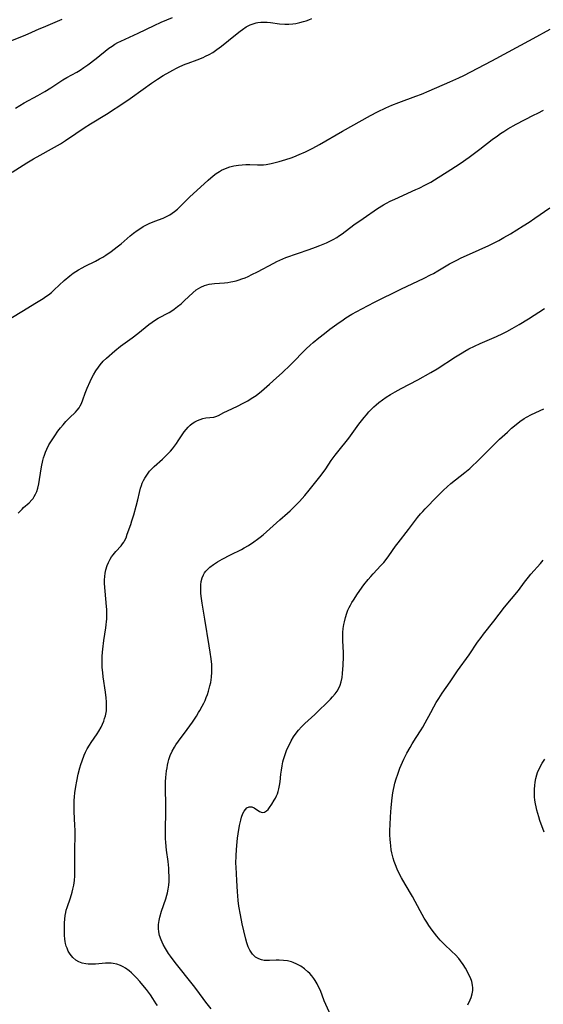
# Model space of a CAD drawing. Units: inches. Extents: x 2143815 to 2149228, y 240612 to 246044.
# Drawn here: x 2145573 to 2145676, y 241466 to 241660 of the extents above; entities that cross this region are included whole.
import ezdxf

# ---------------------------------------------------------------- set-up
doc = ezdxf.new("R2010")
doc.units = ezdxf.units.IN
doc.header["$MEASUREMENT"] = 0
doc.layers.add('c_34_T12S_R21E', color=178, linetype='Continuous')

msp = doc.modelspace()

# ---------------------------------------------------------------- linework, layer by layer
at = {"layer": 'c_34_T12S_R21E'}
for points in [[(2145569.93, 241655.02, 854), (2145574.04, 241656.62, 854), (2145574.97, 241657.02, 854), (2145577.14, 241658.01, 854), (2145577.99, 241658.38, 854), (2145581.7, 241659.91, 854)], [(2145571.83, 241629.8, 858), (2145574.7, 241631.6, 858), (2145576.01, 241632.41, 858), (2145577.32, 241633.15, 858), (2145579.61, 241634.35, 858), (2145580.76, 241635, 858), (2145581.32, 241635.34, 858), (2145582.31, 241635.99, 858), (2145584.39, 241637.42, 858), (2145586.04, 241638.52, 858), (2145587.29, 241639.31, 858), (2145590.4, 241641.21, 858), (2145594.02, 241643.58, 858), (2145595.06, 241644.29, 858), (2145597.65, 241646.15, 858), (2145599.27, 241647.3, 858), (2145600.47, 241648.1, 858), (2145601.6, 241648.81, 858), (2145602.93, 241649.58, 858), (2145603.49, 241649.89, 858), (2145604.18, 241650.25, 858), (2145604.88, 241650.59, 858), (2145605.92, 241651.05, 858), (2145606.51, 241651.29, 858), (2145608.3, 241651.94, 858), (2145609.47, 241652.4, 858), (2145609.94, 241652.61, 858), (2145610.66, 241652.98, 858), (2145611.37, 241653.39, 858), (2145612.19, 241653.92, 858), (2145613.1, 241654.6, 858), (2145615.83, 241656.84, 858), (2145616.75, 241657.58, 858), (2145617.19, 241657.91, 858), (2145617.91, 241658.39, 858), (2145618.32, 241658.63, 858), (2145618.75, 241658.83, 858), (2145619.33, 241659.04, 858), (2145619.92, 241659.2, 858), (2145620.25, 241659.26, 858), (2145620.82, 241659.32, 858), (2145621.39, 241659.35, 858), (2145622.05, 241659.32, 858), (2145622.71, 241659.25, 858), (2145624.51, 241659, 858), (2145625.59, 241658.94, 858), (2145626.35, 241658.94, 858), (2145627.11, 241659, 858), (2145627.76, 241659.1, 858), (2145628.51, 241659.26, 858), (2145629.25, 241659.47, 858), (2145629.77, 241659.63, 858), (2145630.28, 241659.81, 858), (2145630.86, 241660.04, 858)], [(2145572.46, 241642.41, 856), (2145574.21, 241643.43, 856), (2145576.89, 241644.89, 856), (2145578.25, 241645.67, 856), (2145579.43, 241646.38, 856), (2145581.83, 241647.95, 856), (2145582.6, 241648.42, 856), (2145584.55, 241649.5, 856), (2145585.2, 241649.89, 856), (2145585.97, 241650.39, 856), (2145586.72, 241650.93, 856), (2145588.39, 241652.2, 856), (2145590.89, 241654.19, 856), (2145591.51, 241654.64, 856), (2145592.06, 241654.99, 856), (2145592.63, 241655.3, 856), (2145593.21, 241655.59, 856), (2145596.65, 241657.18, 856), (2145599.81, 241658.71, 856), (2145601.17, 241659.33, 856), (2145603.43, 241660.29, 856)], [(2145569.02, 241599.49, 860), (2145574.04, 241602.5, 860), (2145576.32, 241603.92, 860), (2145577.91, 241604.87, 860), (2145578.49, 241605.24, 860), (2145578.99, 241605.6, 860), (2145579.57, 241606.07, 860), (2145580.12, 241606.57, 860), (2145582.09, 241608.4, 860), (2145583.19, 241609.32, 860), (2145583.88, 241609.85, 860), (2145584.38, 241610.19, 860), (2145584.89, 241610.52, 860), (2145585.59, 241610.92, 860), (2145586.23, 241611.25, 860), (2145588.28, 241612.26, 860), (2145589.05, 241612.68, 860), (2145589.68, 241613.05, 860), (2145590.29, 241613.44, 860), (2145591.31, 241614.15, 860), (2145592.53, 241615.08, 860), (2145593.28, 241615.68, 860), (2145595.05, 241617.2, 860), (2145595.75, 241617.77, 860), (2145596.45, 241618.29, 860), (2145597.17, 241618.77, 860), (2145597.67, 241619.06, 860), (2145598.15, 241619.32, 860), (2145598.8, 241619.63, 860), (2145599.93, 241620.1, 860), (2145601.57, 241620.73, 860), (2145602.4, 241621.1, 860), (2145602.93, 241621.39, 860), (2145603.38, 241621.68, 860), (2145603.81, 241622.01, 860), (2145604.39, 241622.5, 860), (2145604.86, 241622.94, 860), (2145606.79, 241624.83, 860), (2145610.42, 241628.17, 860), (2145611.45, 241629.04, 860), (2145612.05, 241629.5, 860), (2145612.66, 241629.91, 860), (2145613.1, 241630.17, 860), (2145613.89, 241630.53, 860), (2145614.7, 241630.81, 860), (2145615.5, 241631.01, 860), (2145616.42, 241631.16, 860), (2145617.14, 241631.24, 860), (2145617.87, 241631.27, 860), (2145618.69, 241631.27, 860), (2145620.17, 241631.21, 860), (2145620.8, 241631.21, 860), (2145621.35, 241631.23, 860), (2145621.89, 241631.29, 860), (2145622.88, 241631.46, 860), (2145623.41, 241631.59, 860), (2145624.44, 241631.86, 860), (2145625.77, 241632.25, 860), (2145626.8, 241632.6, 860), (2145627.35, 241632.81, 860), (2145628.36, 241633.23, 860), (2145629.66, 241633.81, 860), (2145630.4, 241634.17, 860), (2145631.1, 241634.52, 860), (2145632.38, 241635.21, 860), (2145636.93, 241637.85, 860), (2145642.47, 241640.96, 860), (2145643.83, 241641.68, 860), (2145645.46, 241642.46, 860), (2145646.64, 241642.97, 860), (2145648.04, 241643.5, 860), (2145651.38, 241644.73, 860), (2145652.47, 241645.16, 860), (2145654.01, 241645.8, 860), (2145658.06, 241647.56, 860), (2145659.86, 241648.37, 860), (2145660.81, 241648.82, 860), (2145662.23, 241649.53, 860), (2145666.38, 241651.71, 860), (2145674.5, 241656.12, 860), (2145677.86, 241657.99, 860)], [(2145573.04, 241562.55, 862), (2145573.39, 241562.97, 862), (2145573.77, 241563.36, 862), (2145574.09, 241563.66, 862), (2145575.18, 241564.63, 862), (2145575.7, 241565.17, 862), (2145575.95, 241565.48, 862), (2145576.18, 241565.82, 862), (2145576.43, 241566.29, 862), (2145576.67, 241566.86, 862), (2145576.87, 241567.47, 862), (2145577.08, 241568.34, 862), (2145577.24, 241569.21, 862), (2145577.62, 241571.68, 862), (2145577.89, 241572.98, 862), (2145578.03, 241573.49, 862), (2145578.19, 241574, 862), (2145578.4, 241574.58, 862), (2145578.65, 241575.15, 862), (2145579.08, 241576.01, 862), (2145579.56, 241576.84, 862), (2145580.21, 241577.84, 862), (2145580.83, 241578.71, 862), (2145581.33, 241579.36, 862), (2145581.85, 241580, 862), (2145582.4, 241580.62, 862), (2145582.71, 241580.97, 862), (2145583.11, 241581.36, 862), (2145584.31, 241582.49, 862), (2145584.66, 241582.88, 862), (2145585.02, 241583.36, 862), (2145585.24, 241583.73, 862), (2145585.47, 241584.18, 862), (2145585.77, 241584.9, 862), (2145586.24, 241586.22, 862), (2145586.61, 241587.18, 862), (2145587.17, 241588.49, 862), (2145587.48, 241589.12, 862), (2145587.83, 241589.81, 862), (2145588.3, 241590.61, 862), (2145588.81, 241591.37, 862), (2145589.18, 241591.83, 862), (2145589.79, 241592.5, 862), (2145590.44, 241593.14, 862), (2145592.03, 241594.54, 862), (2145593.19, 241595.49, 862), (2145593.65, 241595.84, 862), (2145595.47, 241597.15, 862), (2145596.58, 241597.98, 862), (2145598.76, 241599.74, 862), (2145599.4, 241600.22, 862), (2145600.07, 241600.67, 862), (2145600.6, 241600.98, 862), (2145602.75, 241602.12, 862), (2145603.07, 241602.31, 862), (2145603.77, 241602.77, 862), (2145604.44, 241603.28, 862), (2145605.13, 241603.85, 862), (2145605.79, 241604.45, 862), (2145607.43, 241606.01, 862), (2145608.11, 241606.57, 862), (2145608.56, 241606.87, 862), (2145609.03, 241607.13, 862), (2145609.74, 241607.43, 862), (2145610.19, 241607.57, 862), (2145610.65, 241607.67, 862), (2145611.18, 241607.75, 862), (2145611.72, 241607.81, 862), (2145613.68, 241607.97, 862), (2145614.31, 241608.04, 862), (2145614.93, 241608.13, 862), (2145615.28, 241608.2, 862), (2145615.99, 241608.37, 862), (2145616.55, 241608.54, 862), (2145617.11, 241608.73, 862), (2145617.72, 241608.97, 862), (2145618.32, 241609.24, 862), (2145619.06, 241609.59, 862), (2145620.15, 241610.16, 862), (2145623.36, 241611.87, 862), (2145623.97, 241612.18, 862), (2145624.6, 241612.46, 862), (2145625.77, 241612.93, 862), (2145630.38, 241614.53, 862), (2145631.59, 241614.97, 862), (2145632.46, 241615.31, 862), (2145633.76, 241615.85, 862), (2145634.43, 241616.16, 862), (2145635.09, 241616.5, 862), (2145635.8, 241616.9, 862), (2145636.16, 241617.13, 862), (2145636.84, 241617.6, 862), (2145639.17, 241619.38, 862), (2145640.98, 241620.67, 862), (2145643.82, 241622.6, 862), (2145645.02, 241623.35, 862), (2145645.58, 241623.67, 862), (2145646.35, 241624.07, 862), (2145647.21, 241624.48, 862), (2145651.36, 241626.33, 862), (2145652.03, 241626.64, 862), (2145653.28, 241627.26, 862), (2145654.3, 241627.82, 862), (2145655.07, 241628.27, 862), (2145658.27, 241630.29, 862), (2145660.12, 241631.49, 862), (2145661.86, 241632.71, 862), (2145664, 241634.29, 862), (2145666.45, 241636.21, 862), (2145667.44, 241636.96, 862), (2145668.07, 241637.4, 862), (2145668.7, 241637.82, 862), (2145669.51, 241638.31, 862), (2145671.17, 241639.24, 862), (2145674.57, 241641.01, 862), (2145675.42, 241641.43, 862), (2145676.56, 241641.97, 862)], [(2145600.44, 241465.54, 864), (2145600.23, 241465.89, 864), (2145599.58, 241466.91, 864), (2145599.06, 241467.64, 864), (2145598.29, 241468.67, 864), (2145597.6, 241469.53, 864), (2145596.99, 241470.26, 864), (2145596.35, 241470.97, 864), (2145595.86, 241471.47, 864), (2145595.36, 241471.95, 864), (2145594.86, 241472.37, 864), (2145594.16, 241472.88, 864), (2145593.67, 241473.17, 864), (2145593.15, 241473.42, 864), (2145592.44, 241473.67, 864), (2145591.71, 241473.84, 864), (2145591.35, 241473.88, 864), (2145590.88, 241473.9, 864), (2145590.22, 241473.87, 864), (2145588.26, 241473.68, 864), (2145587.79, 241473.65, 864), (2145587.32, 241473.65, 864), (2145586.82, 241473.67, 864), (2145586.33, 241473.72, 864), (2145585.62, 241473.88, 864), (2145584.99, 241474.13, 864), (2145584.4, 241474.47, 864), (2145583.8, 241474.97, 864), (2145583.23, 241475.66, 864), (2145582.88, 241476.26, 864), (2145582.65, 241476.8, 864), (2145582.49, 241477.25, 864), (2145582.35, 241477.73, 864), (2145582.26, 241478.16, 864), (2145582.2, 241478.6, 864), (2145582.13, 241479.37, 864), (2145582.11, 241480.15, 864), (2145582.14, 241481.8, 864), (2145582.19, 241482.55, 864), (2145582.28, 241483.29, 864), (2145582.39, 241483.88, 864), (2145582.5, 241484.31, 864), (2145582.67, 241484.86, 864), (2145583.33, 241486.75, 864), (2145583.67, 241487.85, 864), (2145583.81, 241488.43, 864), (2145583.97, 241489.23, 864), (2145584.11, 241490.18, 864), (2145584.17, 241491.07, 864), (2145584.2, 241492.08, 864), (2145584.17, 241496.14, 864), (2145584.23, 241499.17, 864), (2145584.21, 241500.11, 864), (2145584.18, 241501.04, 864), (2145584.05, 241503.78, 864), (2145584.03, 241505.18, 864), (2145584.05, 241505.92, 864), (2145584.1, 241506.65, 864), (2145584.19, 241507.45, 864), (2145584.36, 241508.67, 864), (2145584.55, 241509.77, 864), (2145584.85, 241511.15, 864), (2145585.16, 241512.35, 864), (2145585.37, 241513.05, 864), (2145585.6, 241513.73, 864), (2145586.03, 241514.84, 864), (2145586.31, 241515.48, 864), (2145586.62, 241516.1, 864), (2145587.06, 241516.86, 864), (2145587.38, 241517.37, 864), (2145588.59, 241519.09, 864), (2145588.9, 241519.58, 864), (2145589.35, 241520.38, 864), (2145589.62, 241520.96, 864), (2145589.86, 241521.55, 864), (2145590.04, 241522.09, 864), (2145590.2, 241522.63, 864), (2145590.34, 241523.29, 864), (2145590.39, 241523.64, 864), (2145590.44, 241524.5, 864), (2145590.42, 241525.38, 864), (2145590.37, 241526.17, 864), (2145590.25, 241527.26, 864), (2145589.79, 241530.32, 864), (2145589.68, 241531.18, 864), (2145589.59, 241532.17, 864), (2145589.56, 241533, 864), (2145589.56, 241533.65, 864), (2145589.58, 241534.3, 864), (2145589.63, 241535.15, 864), (2145589.69, 241535.75, 864), (2145589.91, 241537.49, 864), (2145590.29, 241539.94, 864), (2145590.38, 241540.57, 864), (2145590.44, 241541.24, 864), (2145590.47, 241541.7, 864), (2145590.48, 241542.62, 864), (2145590.46, 241543.55, 864), (2145590.42, 241544.2, 864), (2145590.15, 241547.18, 864), (2145590.09, 241547.89, 864), (2145590.05, 241548.77, 864), (2145590.04, 241549.44, 864), (2145590.08, 241550.11, 864), (2145590.16, 241550.77, 864), (2145590.29, 241551.41, 864), (2145590.54, 241552.23, 864), (2145590.79, 241552.84, 864), (2145591.14, 241553.52, 864), (2145591.42, 241553.95, 864), (2145591.71, 241554.36, 864), (2145592.26, 241555.02, 864), (2145593.31, 241556.16, 864), (2145593.58, 241556.5, 864), (2145593.8, 241556.82, 864), (2145593.96, 241557.11, 864), (2145594.26, 241557.73, 864), (2145594.52, 241558.4, 864), (2145595.19, 241560.33, 864), (2145595.44, 241561.07, 864), (2145595.79, 241562.22, 864), (2145596.26, 241563.92, 864), (2145596.58, 241565.21, 864), (2145596.91, 241566.63, 864), (2145597.13, 241567.5, 864), (2145597.29, 241568, 864), (2145597.46, 241568.46, 864), (2145597.69, 241568.98, 864), (2145597.96, 241569.49, 864), (2145598.47, 241570.26, 864), (2145598.91, 241570.82, 864), (2145599.36, 241571.3, 864), (2145599.84, 241571.77, 864), (2145601.44, 241573.2, 864), (2145601.92, 241573.64, 864), (2145602.38, 241574.11, 864), (2145603, 241574.78, 864), (2145603.41, 241575.27, 864), (2145604.19, 241576.29, 864), (2145604.55, 241576.81, 864), (2145605.75, 241578.63, 864), (2145606.1, 241579.08, 864), (2145606.48, 241579.52, 864), (2145606.91, 241579.91, 864), (2145607.33, 241580.23, 864), (2145607.85, 241580.55, 864), (2145608.38, 241580.83, 864), (2145608.89, 241581.04, 864), (2145609.4, 241581.21, 864), (2145609.97, 241581.33, 864), (2145611.54, 241581.51, 864), (2145611.99, 241581.61, 864), (2145612.51, 241581.82, 864), (2145613.57, 241582.39, 864), (2145614.24, 241582.73, 864), (2145616.22, 241583.67, 864), (2145617.34, 241584.23, 864), (2145618.24, 241584.72, 864), (2145618.76, 241585.02, 864), (2145619.27, 241585.36, 864), (2145619.88, 241585.79, 864), (2145620.94, 241586.64, 864), (2145622.56, 241588, 864), (2145623.94, 241589.22, 864), (2145625.03, 241590.23, 864), (2145626.67, 241591.8, 864), (2145627.28, 241592.41, 864), (2145629.23, 241594.41, 864), (2145629.78, 241594.95, 864), (2145630.53, 241595.65, 864), (2145631.17, 241596.21, 864), (2145632.25, 241597.1, 864), (2145633.37, 241597.99, 864), (2145634.44, 241598.81, 864), (2145635.82, 241599.83, 864), (2145637.03, 241600.67, 864), (2145637.6, 241601.04, 864), (2145638.78, 241601.76, 864), (2145640.74, 241602.85, 864), (2145643.23, 241604.15, 864), (2145648.43, 241606.7, 864), (2145653.05, 241608.9, 864), (2145654.29, 241609.52, 864), (2145654.87, 241609.82, 864), (2145655.73, 241610.31, 864), (2145658.04, 241611.68, 864), (2145659.43, 241612.43, 864), (2145660.32, 241612.88, 864), (2145661.93, 241613.64, 864), (2145665.76, 241615.32, 864), (2145666.84, 241615.85, 864), (2145667.74, 241616.32, 864), (2145668.71, 241616.88, 864), (2145670, 241617.64, 864), (2145672.55, 241619.21, 864), (2145673.71, 241619.94, 864), (2145674.82, 241620.68, 864), (2145677.81, 241622.75, 864)], [(2145611.05, 241464.88, 866), (2145610.01, 241466.22, 866), (2145608.21, 241468.64, 866), (2145607.55, 241469.5, 866), (2145603.95, 241474, 866), (2145603.01, 241475.24, 866), (2145602.64, 241475.79, 866), (2145602.03, 241476.75, 866), (2145601.59, 241477.54, 866), (2145601.17, 241478.45, 866), (2145600.88, 241479.36, 866), (2145600.74, 241480.04, 866), (2145600.67, 241480.73, 866), (2145600.67, 241481.12, 866), (2145600.69, 241481.51, 866), (2145600.8, 241482.29, 866), (2145600.94, 241482.92, 866), (2145601.27, 241484.1, 866), (2145602.1, 241486.55, 866), (2145602.3, 241487.27, 866), (2145602.42, 241487.74, 866), (2145602.56, 241488.48, 866), (2145602.67, 241489.22, 866), (2145602.74, 241489.97, 866), (2145602.75, 241490.37, 866), (2145602.76, 241491.1, 866), (2145602.73, 241491.84, 866), (2145602.68, 241492.59, 866), (2145602.54, 241493.94, 866), (2145602.27, 241496.16, 866), (2145602.12, 241497.63, 866), (2145602.06, 241498.42, 866), (2145602.03, 241499.16, 866), (2145602.02, 241499.9, 866), (2145602.11, 241504.04, 866), (2145602.1, 241505.19, 866), (2145602.04, 241508.19, 866), (2145602.06, 241509.59, 866), (2145602.11, 241510.47, 866), (2145602.17, 241511.15, 866), (2145602.25, 241511.76, 866), (2145602.34, 241512.36, 866), (2145602.44, 241512.91, 866), (2145602.57, 241513.47, 866), (2145602.73, 241514.03, 866), (2145602.99, 241514.79, 866), (2145603.36, 241515.65, 866), (2145603.81, 241516.48, 866), (2145604.06, 241516.89, 866), (2145604.6, 241517.66, 866), (2145606.3, 241519.91, 866), (2145607.34, 241521.37, 866), (2145608.14, 241522.57, 866), (2145608.57, 241523.26, 866), (2145608.83, 241523.7, 866), (2145609.29, 241524.53, 866), (2145609.57, 241525.09, 866), (2145609.83, 241525.65, 866), (2145610.07, 241526.22, 866), (2145610.3, 241526.84, 866), (2145610.52, 241527.48, 866), (2145610.81, 241528.51, 866), (2145610.96, 241529.21, 866), (2145611.04, 241529.74, 866), (2145611.11, 241530.27, 866), (2145611.18, 241531.22, 866), (2145611.18, 241532.14, 866), (2145611.15, 241532.74, 866), (2145611.05, 241533.83, 866), (2145610.87, 241535.18, 866), (2145610.67, 241536.44, 866), (2145609.79, 241541.68, 866), (2145609.27, 241544.83, 866), (2145609.13, 241545.78, 866), (2145609.03, 241546.72, 866), (2145609, 241547.18, 866), (2145608.98, 241547.78, 866), (2145609, 241548.46, 866), (2145609.09, 241549.11, 866), (2145609.27, 241549.84, 866), (2145609.52, 241550.41, 866), (2145609.75, 241550.79, 866), (2145610.02, 241551.16, 866), (2145610.38, 241551.54, 866), (2145610.78, 241551.91, 866), (2145611.49, 241552.46, 866), (2145612.26, 241552.98, 866), (2145613.22, 241553.53, 866), (2145614.87, 241554.37, 866), (2145616.99, 241555.42, 866), (2145617.55, 241555.72, 866), (2145618.41, 241556.22, 866), (2145619.45, 241556.89, 866), (2145620.18, 241557.42, 866), (2145620.73, 241557.85, 866), (2145621.28, 241558.31, 866), (2145624.55, 241561.23, 866), (2145626.09, 241562.57, 866), (2145626.58, 241563.01, 866), (2145627.27, 241563.68, 866), (2145628.42, 241564.86, 866), (2145629.49, 241566.06, 866), (2145630.38, 241567.13, 866), (2145632.69, 241570.05, 866), (2145633.61, 241571.29, 866), (2145634.72, 241572.93, 866), (2145635.5, 241574.01, 866), (2145635.98, 241574.64, 866), (2145638.15, 241577.35, 866), (2145640.16, 241580.11, 866), (2145641.17, 241581.4, 866), (2145641.65, 241581.98, 866), (2145642.14, 241582.56, 866), (2145642.49, 241582.94, 866), (2145643.09, 241583.53, 866), (2145643.55, 241583.94, 866), (2145644.11, 241584.41, 866), (2145644.8, 241584.92, 866), (2145645.51, 241585.4, 866), (2145646.37, 241585.94, 866), (2145647.29, 241586.48, 866), (2145648.47, 241587.14, 866), (2145651.78, 241588.85, 866), (2145654.33, 241590.28, 866), (2145655.59, 241591.04, 866), (2145659.19, 241593.37, 866), (2145660.49, 241594.18, 866), (2145661, 241594.49, 866), (2145661.81, 241594.94, 866), (2145662.96, 241595.51, 866), (2145664.03, 241596, 866), (2145666.37, 241596.99, 866), (2145667.27, 241597.39, 866), (2145668.54, 241597.99, 866), (2145669.34, 241598.4, 866), (2145670.39, 241598.96, 866), (2145671.77, 241599.76, 866), (2145673.6, 241600.88, 866), (2145676.7, 241602.91, 866)], [(2145634.6, 241463.57, 868), (2145633.34, 241466.42, 868), (2145632.56, 241468.46, 868), (2145632.28, 241469.11, 868), (2145631.93, 241469.81, 868), (2145631.54, 241470.47, 868), (2145631.29, 241470.85, 868), (2145630.89, 241471.38, 868), (2145630.46, 241471.87, 868), (2145630.12, 241472.2, 868), (2145629.44, 241472.78, 868), (2145628.72, 241473.29, 868), (2145627.94, 241473.71, 868), (2145627.21, 241474.02, 868), (2145626.86, 241474.13, 868), (2145626.08, 241474.32, 868), (2145625.29, 241474.43, 868), (2145624.46, 241474.46, 868), (2145623.82, 241474.45, 868), (2145622.56, 241474.38, 868), (2145622.03, 241474.38, 868), (2145621.5, 241474.42, 868), (2145620.94, 241474.54, 868), (2145620.41, 241474.74, 868), (2145619.81, 241475.09, 868), (2145619.21, 241475.65, 868), (2145618.68, 241476.44, 868), (2145618.36, 241477.12, 868), (2145618.09, 241477.87, 868), (2145617.87, 241478.63, 868), (2145617.46, 241480.28, 868), (2145617.16, 241481.66, 868), (2145616.81, 241483.4, 868), (2145616.51, 241485.11, 868), (2145616.37, 241486.21, 868), (2145616.28, 241487.14, 868), (2145616.23, 241487.92, 868), (2145616.12, 241490.17, 868), (2145615.96, 241492.77, 868), (2145615.93, 241493.59, 868), (2145615.95, 241495.01, 868), (2145616.01, 241496.26, 868), (2145616.15, 241497.76, 868), (2145616.24, 241498.53, 868), (2145616.36, 241499.34, 868), (2145616.64, 241500.99, 868), (2145616.88, 241502.07, 868), (2145617.04, 241502.65, 868), (2145617.31, 241503.37, 868), (2145617.53, 241503.81, 868), (2145617.79, 241504.18, 868), (2145618.09, 241504.49, 868), (2145618.55, 241504.71, 868), (2145619.03, 241504.68, 868), (2145619.5, 241504.49, 868), (2145620.59, 241503.79, 868), (2145621.09, 241503.6, 868), (2145621.54, 241503.65, 868), (2145621.97, 241503.91, 868), (2145622.25, 241504.19, 868), (2145622.53, 241504.53, 868), (2145623, 241505.23, 868), (2145623.48, 241506.01, 868), (2145623.7, 241506.41, 868), (2145623.91, 241506.83, 868), (2145624.09, 241507.26, 868), (2145624.25, 241507.72, 868), (2145624.4, 241508.25, 868), (2145624.53, 241508.87, 868), (2145624.62, 241509.6, 868), (2145624.77, 241511.13, 868), (2145624.88, 241511.93, 868), (2145625.02, 241512.74, 868), (2145625.19, 241513.54, 868), (2145625.32, 241514.03, 868), (2145625.63, 241515.03, 868), (2145625.9, 241515.77, 868), (2145626.17, 241516.4, 868), (2145626.46, 241517, 868), (2145626.84, 241517.72, 868), (2145627.29, 241518.48, 868), (2145627.78, 241519.2, 868), (2145628.25, 241519.79, 868), (2145628.86, 241520.46, 868), (2145629.51, 241521.09, 868), (2145631.44, 241522.89, 868), (2145634.54, 241525.89, 868), (2145634.96, 241526.34, 868), (2145635.48, 241526.96, 868), (2145635.85, 241527.48, 868), (2145636.19, 241528.06, 868), (2145636.47, 241528.67, 868), (2145636.69, 241529.34, 868), (2145636.86, 241530.16, 868), (2145636.95, 241530.97, 868), (2145637.04, 241532.6, 868), (2145637.1, 241534.25, 868), (2145637.09, 241535.13, 868), (2145636.98, 241537.4, 868), (2145636.96, 241538.26, 868), (2145637, 241539.04, 868), (2145637.08, 241539.82, 868), (2145637.2, 241540.6, 868), (2145637.3, 241541.13, 868), (2145637.52, 241542, 868), (2145637.8, 241542.89, 868), (2145638, 241543.42, 868), (2145638.22, 241543.95, 868), (2145638.47, 241544.44, 868), (2145638.74, 241544.93, 868), (2145639.06, 241545.45, 868), (2145639.87, 241546.65, 868), (2145641.14, 241548.41, 868), (2145641.98, 241549.47, 868), (2145642.48, 241550.06, 868), (2145642.97, 241550.59, 868), (2145644.5, 241552.22, 868), (2145645.05, 241552.85, 868), (2145645.53, 241553.44, 868), (2145646.07, 241554.17, 868), (2145647.4, 241556.04, 868), (2145647.9, 241556.71, 868), (2145649.96, 241559.34, 868), (2145651.71, 241561.73, 868), (2145652.28, 241562.42, 868), (2145652.73, 241562.92, 868), (2145653.19, 241563.41, 868), (2145655.58, 241565.85, 868), (2145656.85, 241567.12, 868), (2145657.57, 241567.78, 868), (2145658.3, 241568.39, 868), (2145661.05, 241570.56, 868), (2145662.01, 241571.39, 868), (2145662.64, 241571.96, 868), (2145663.36, 241572.65, 868), (2145667.87, 241577.12, 868), (2145669.41, 241578.56, 868), (2145670.25, 241579.3, 868), (2145671.14, 241580.06, 868), (2145671.86, 241580.61, 868), (2145672.7, 241581.2, 868), (2145673.18, 241581.5, 868), (2145674.15, 241582.01, 868), (2145676.61, 241583.16, 868)], [(2145661.63, 241465.67, 870), (2145662.07, 241466.63, 870), (2145662.25, 241467.12, 870), (2145662.47, 241467.8, 870), (2145662.6, 241468.48, 870), (2145662.62, 241469.01, 870), (2145662.57, 241469.54, 870), (2145662.39, 241470.26, 870), (2145662.12, 241470.99, 870), (2145661.84, 241471.59, 870), (2145661.54, 241472.2, 870), (2145661.18, 241472.86, 870), (2145660.71, 241473.62, 870), (2145660.2, 241474.34, 870), (2145659.82, 241474.81, 870), (2145659.18, 241475.5, 870), (2145658.5, 241476.16, 870), (2145656.94, 241477.63, 870), (2145656.2, 241478.4, 870), (2145655.51, 241479.21, 870), (2145655.04, 241479.79, 870), (2145654.59, 241480.38, 870), (2145653.95, 241481.29, 870), (2145653.54, 241481.93, 870), (2145653.04, 241482.75, 870), (2145652.25, 241484.16, 870), (2145650.7, 241487.01, 870), (2145649.27, 241489.42, 870), (2145648.53, 241490.72, 870), (2145648.1, 241491.56, 870), (2145647.7, 241492.42, 870), (2145647.37, 241493.23, 870), (2145647.13, 241493.89, 870), (2145646.92, 241494.55, 870), (2145646.65, 241495.61, 870), (2145646.53, 241496.22, 870), (2145646.42, 241496.99, 870), (2145646.36, 241497.64, 870), (2145646.32, 241498.28, 870), (2145646.28, 241499.17, 870), (2145646.28, 241500.06, 870), (2145646.3, 241501.17, 870), (2145646.38, 241502.74, 870), (2145646.52, 241504.58, 870), (2145646.71, 241506.46, 870), (2145646.85, 241507.48, 870), (2145646.96, 241508.09, 870), (2145647.1, 241508.72, 870), (2145647.26, 241509.34, 870), (2145647.5, 241510.19, 870), (2145647.81, 241511.15, 870), (2145648.22, 241512.29, 870), (2145648.48, 241512.93, 870), (2145649, 241514.08, 870), (2145649.62, 241515.28, 870), (2145650.25, 241516.41, 870), (2145650.67, 241517.1, 870), (2145651.44, 241518.33, 870), (2145652.44, 241519.87, 870), (2145652.76, 241520.39, 870), (2145653.23, 241521.23, 870), (2145654.32, 241523.31, 870), (2145654.93, 241524.42, 870), (2145655.39, 241525.22, 870), (2145655.89, 241526.05, 870), (2145656.54, 241527.06, 870), (2145658.15, 241529.33, 870), (2145659.6, 241531.46, 870), (2145661.88, 241534.66, 870), (2145663.56, 241537.13, 870), (2145664.23, 241538.05, 870), (2145664.73, 241538.7, 870), (2145666.76, 241541.28, 870), (2145668.87, 241544.04, 870), (2145671.58, 241547.34, 870), (2145672.79, 241548.94, 870), (2145673.61, 241549.98, 870), (2145674.07, 241550.53, 870), (2145675.93, 241552.64, 870), (2145676.5, 241553.3, 870)], [(2145676.68, 241499.7, 872), (2145675.83, 241502, 872), (2145675.59, 241502.73, 872), (2145675.39, 241503.38, 872), (2145675.22, 241504.05, 872), (2145675.06, 241504.71, 872), (2145674.96, 241505.25, 872), (2145674.85, 241505.99, 872), (2145674.79, 241506.65, 872), (2145674.76, 241507.31, 872), (2145674.76, 241508.15, 872), (2145674.82, 241508.9, 872), (2145674.9, 241509.57, 872), (2145675.03, 241510.24, 872), (2145675.22, 241510.97, 872), (2145675.38, 241511.45, 872), (2145675.57, 241511.91, 872), (2145675.78, 241512.35, 872), (2145676.03, 241512.83, 872), (2145676.29, 241513.3, 872), (2145676.79, 241514.08, 872)]]:
    msp.add_polyline3d(points, dxfattribs=at)

doc.saveas('drawing.dxf')
